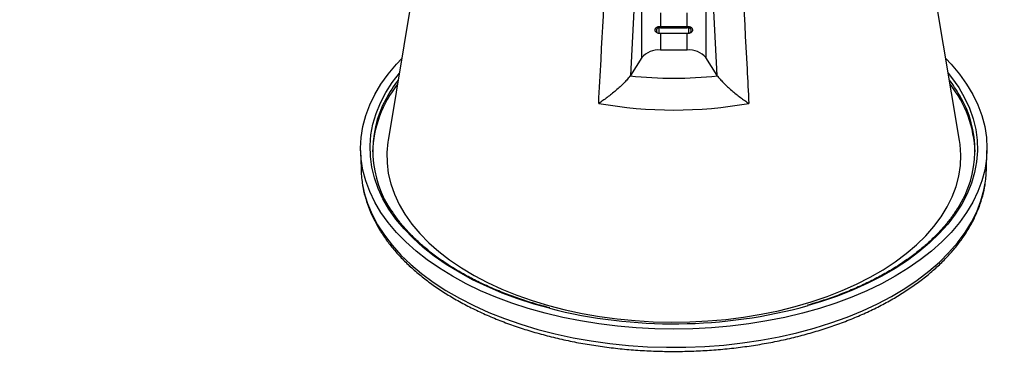
# Model space of a CAD drawing. Units: millimetres. Extents: x 60914 to 509639, y 346581 to 494675.
# Drawn here: x 139483 to 139681, y 440787 to 440857 of the extents above; entities that cross this region are included whole.
import ezdxf

# ---------------------------------------------------------------- set-up
doc = ezdxf.new("R2010")
doc.units = ezdxf.units.MM

msp = doc.modelspace()

# ---------------------------------------------------------------- hatches: boundary and pattern name
at = {"true_color": 0x000000}
h = msp.add_hatch(dxfattribs=at)
h.set_pattern_fill('AR-CONC', color=18)
h.set_pattern_definition([(50, (16784.45, -2879.15), (182.18467, -15.939086), [19.05, -209.55]), (355, (16784.45, -2879.15), (-35.24342, 191.056845), [15.24, -167.640584]), (100.451445, (16799.64, -2880.48), (146.94125, 175.11775), [16.19001, -178.090245]), (46.1842, (16784.45, -2828.35), (271.07904, -42.04233), [28.575, -314.325]), (96.63556, (16807.04, -2831.86), (237.40413, 247.42612), [24.28502, -267.1356]), (351.18415, (16784.45, -2828.35), (237.40413, 247.42612), [22.85997, -251.45973]), (21, (16809.85, -2841.05), (151.61439, -102.2652), [19.05, -209.55]), (326, (16809.85, -2841.05), (61.80203, 184.187966), [15.24, -167.64]), (71.451445, (16822.49, -2849.57), (213.41642, 81.92277), [16.19001, -178.08994]), (37.5, (16784.45, -2879.15), (3.088603, 84.555039), [0, -165.608, 0, -170.18, 0, -168.275]), (7.5, (16784.45, -2879.15), (66.819663, 100.180575), [0, -97.028, 0, -161.798, 0, -64.135]), (327.5, (16727.81, -2879.15), (135.590595, -5.728744), [0, -63.5, 0, -198.12, 0, -262.89]), (317.5, (16702.41, -2879.15), (148.12918, 25.42649), [0, -82.55, 0, -131.572, 0, -186.69])])
edge = h.paths.add_edge_path()
edge.add_ellipse((139008.169, 441021.314), major_axis=(2.449, -4.243), ratio=0.5773503, start_angle=180, end_angle=360, ccw=False)
edge.add_line((139005.719, 441025.557), (139031, 441040.152))
edge.add_line((139031, 441040.152), (138774.095, 441188.477))
edge.add_line((138774.095, 441188.477), (138774.095, 441138.477))
edge.add_line((138774.095, 441138.477), (138774.095, 440584.514))
edge.add_line((138774.095, 440584.514), (139304.69, 440278.174))
edge.add_line((139304.69, 440278.174), (139304.69, 440428.174))
edge.add_line((139304.69, 440428.174), (139033.902, 440584.514))
edge.add_line((139033.902, 440584.514), (139033.902, 441030.514))
edge.add_line((139033.902, 441030.514), (139010.618, 441017.071))
h.paths.add_polyline_path([(139304.69, 440428.174), (139304.69, 440278.174), (140180.343, 440783.733), (140180.343, 440933.733)])

# ---------------------------------------------------------------- linework, layer by layer
at = {"color": 5, "linetype": 'Continuous', "lineweight": 25}
for p, q in [((139608.538, 440889.534), (139606.281, 440846.265)), ((139608.538, 440849.844), (139608.538, 440889.534)), ((139623.71, 440846.265), (139621.453, 440889.534)), ((139621.453, 440889.534), (139621.453, 440849.844)), ((139563.963, 440871.735), (139557.532, 440833.167)), ((139672.459, 440833.167), (139666.345, 440869.839)), ((139612.296, 440858.813), (139612.296, 440856.099)), ((139617.695, 440856.099), (139617.695, 440858.813)), ((139611.996, 440855.815), (139611.996, 440854.73)), ((139611.996, 440854.73), (139617.996, 440854.73)), ((139612.296, 440856.099), (139617.695, 440856.099)), ((139612.296, 440856.099), (139612.296, 440855.82)), ((139612.296, 440855.82), (139617.695, 440855.82)), ((139612.296, 440854.73), (139612.296, 440851.363)), ((139617.695, 440855.82), (139617.695, 440856.099)), ((139617.695, 440851.363), (139617.695, 440854.73)), ((139617.996, 440854.73), (139617.996, 440855.815)), ((139617.695, 440851.363), (139612.296, 440851.363)), ((139608.538, 440849.844), (139606.281, 440846.265)), ((139623.71, 440846.265), (139621.453, 440849.844)), ((139552, 440831.158), (139552.079, 440827.456)), ((139677.912, 440827.456), (139677.991, 440831.158))]:
    msp.add_line(p, q, dxfattribs=at)
at = {"color": 5, "linetype": 'Continuous', "lineweight": 25, "flags": 128}
for points in [[(139669.714, 440849.632), (139670.779, 440848.508), (139672.445, 440846.533), (139673.902, 440844.504), (139675.143, 440842.427), (139676.165, 440840.311), (139676.964, 440838.163), (139677.536, 440835.991), (139677.881, 440833.803), (139677.996, 440831.607), (139677.881, 440829.411), (139677.536, 440827.223), (139676.964, 440825.051), (139676.165, 440822.903), (139675.143, 440820.787), (139673.902, 440818.71), (139672.445, 440816.68), (139670.779, 440814.705), (139668.91, 440812.792), (139666.843, 440810.947), (139664.588, 440809.177), (139662.152, 440807.49), (139659.543, 440805.89), (139656.772, 440804.384), (139653.849, 440802.978), (139650.784, 440801.676), (139647.588, 440800.483), (139644.273, 440799.404), (139640.852, 440798.442), (139637.336, 440797.601), (139633.738, 440796.884), (139630.072, 440796.295), (139626.352, 440795.833), (139622.589, 440795.503), (139618.799, 440795.304), (139614.996, 440795.238), (139611.192, 440795.304), (139607.402, 440795.503), (139603.639, 440795.833), (139599.919, 440796.295), (139596.253, 440796.884), (139592.655, 440797.601), (139589.14, 440798.442), (139585.718, 440799.404), (139582.403, 440800.483), (139579.207, 440801.676), (139576.142, 440802.978), (139573.219, 440804.384), (139570.448, 440805.89), (139567.839, 440807.49), (139565.403, 440809.177), (139563.148, 440810.947), (139561.081, 440812.792), (139559.212, 440814.705), (139557.546, 440816.68), (139556.089, 440818.71), (139554.848, 440820.787), (139553.826, 440822.903), (139553.027, 440825.051), (139552.455, 440827.223), (139552.11, 440829.411), (139551.996, 440831.607), (139552.11, 440833.803), (139552.455, 440835.991), (139553.027, 440838.163), (139553.826, 440840.311), (139554.848, 440842.427), (139556.089, 440844.504), (139557.546, 440846.533), (139559.212, 440848.508), (139560.277, 440849.632)], [(139589.96, 440799.431), (139586.922, 440800.278), (139583.634, 440801.335), (139580.466, 440802.507), (139577.428, 440803.79), (139574.533, 440805.177), (139571.791, 440806.666), (139569.214, 440808.248), (139566.809, 440809.92), (139564.588, 440811.673), (139562.558, 440813.502), (139560.727, 440815.4), (139559.102, 440817.36), (139557.688, 440819.373), (139556.492, 440821.433), (139555.518, 440823.531), (139554.77, 440825.66), (139554.25, 440827.812), (139553.961, 440829.978), (139553.903, 440832.15), (139554.077, 440834.32), (139554.481, 440836.48), (139555.116, 440838.621), (139555.977, 440840.736), (139557.063, 440842.816), (139558.368, 440844.854), (139559.793, 440846.725)], [(139670.198, 440846.725), (139670.889, 440845.854), (139672.303, 440843.841), (139673.499, 440841.781), (139674.473, 440839.682), (139675.221, 440837.553), (139675.741, 440835.402), (139676.03, 440833.236), (139676.088, 440831.064), (139675.914, 440828.894), (139675.51, 440826.734), (139674.875, 440824.592), (139674.014, 440822.478), (139672.928, 440820.398), (139671.623, 440818.36), (139670.103, 440816.373), (139668.374, 440814.443), (139666.442, 440812.579), (139664.316, 440810.787), (139662.002, 440809.073), (139659.51, 440807.445), (139656.849, 440805.909), (139654.029, 440804.471), (139651.061, 440803.135), (139647.957, 440801.907), (139644.727, 440800.792), (139642.014, 440799.971)], [(139557.532, 440833.167), (139557.486, 440832.878), (139557.283, 440830.767), (139557.312, 440828.652), (139557.573, 440826.543), (139558.066, 440824.447), (139558.788, 440822.374), (139559.736, 440820.331), (139560.906, 440818.327), (139562.295, 440816.37), (139563.895, 440814.468), (139565.702, 440812.629), (139567.707, 440810.859), (139569.902, 440809.166), (139572.279, 440807.557), (139574.828, 440806.038), (139577.538, 440804.615), (139580.4, 440803.295), (139583.401, 440802.082), (139586.529, 440800.981), (139589.771, 440799.997), (139593.115, 440799.134), (139596.548, 440798.395), (139600.054, 440797.783), (139603.621, 440797.301), (139607.233, 440796.95), (139610.877, 440796.732), (139614.538, 440796.649), (139618.2, 440796.699), (139621.849, 440796.883), (139625.471, 440797.201), (139629.05, 440797.65), (139632.573, 440798.23), (139636.025, 440798.937), (139639.393, 440799.77), (139642.662, 440800.724), (139645.82, 440801.796), (139648.854, 440802.981), (139651.751, 440804.275), (139654.5, 440805.673), (139657.091, 440807.168), (139659.511, 440808.755), (139661.753, 440810.428), (139663.806, 440812.179), (139665.663, 440814.002), (139667.316, 440815.889), (139668.758, 440817.834), (139669.983, 440819.826), (139670.987, 440821.86), (139671.766, 440823.927), (139672.316, 440826.017), (139672.635, 440828.124), (139672.723, 440830.238), (139672.577, 440832.351), (139672.459, 440833.167)], [(139677.654, 440824.591), (139677.768, 440825.413), (139677.912, 440827.456)], [(139552.34, 440824.572), (139552.734, 440822.66), (139553.403, 440820.478), (139554.302, 440818.324), (139555.427, 440816.206), (139556.773, 440814.132), (139558.336, 440812.108), (139560.109, 440810.143), (139562.087, 440808.245), (139564.261, 440806.419), (139566.624, 440804.674), (139569.168, 440803.015), (139571.881, 440801.448), (139574.755, 440799.98), (139577.779, 440798.616), (139580.941, 440797.36), (139584.23, 440796.219), (139587.633, 440795.195), (139591.139, 440794.293), (139594.732, 440793.516), (139598.402, 440792.866), (139602.133, 440792.348), (139605.911, 440791.961), (139609.724, 440791.708), (139613.556, 440791.59), (139617.394, 440791.607), (139621.223, 440791.759), (139625.028, 440792.045), (139628.796, 440792.465), (139632.513, 440793.017), (139636.165, 440793.698), (139639.738, 440794.507), (139643.218, 440795.44), (139646.594, 440796.493), (139649.853, 440797.664), (139652.981, 440798.947), (139655.969, 440800.337), (139658.804, 440801.831), (139661.476, 440803.421), (139663.975, 440805.102), (139666.291, 440806.868), (139668.417, 440808.713), (139670.345, 440810.629), (139672.066, 440812.609), (139673.575, 440814.646), (139674.866, 440816.732), (139675.935, 440818.86), (139676.777, 440821.021), (139677.388, 440823.209), (139677.654, 440824.591)]]:
    msp.add_lwpolyline(points, dxfattribs=at)
at = {"color": 5, "linetype": 'Continuous', "lineweight": 25}
for centre, radius, start, end in [((139611.996, 440855.23), 0.5, 190.61822, 270), ((139614.473, 440856.095), 2.493, 180.08945, 186.46135), ((139615.518, 440856.095), 2.493, 353.53865, 359.91055), ((139617.996, 440855.23), 0.5, 270, 349.89791), ((139611.923, 440846.877), 4.502, 85.24717, 138.77204), ((139618.068, 440846.877), 4.502, 41.22796, 94.75283), ((139581.803, 440828.225), 28.06, 142.43851, 151.58302), ((139614.996, 440925.36), 79.663, 263.67984, 276.32016), ((139647.533, 440827.778), 28.851, 30.24159, 37.47355), ((139577.6, 440830.043), 23.217, 141.54903, 177.96681), ((139652.623, 440830.129), 22.981, 1.83993, 38.64423), ((139576.001, 440831.155), 21.563, 151.09378, 215.00395), ((139654.059, 440831.185), 21.501, 327.05384, 31.15509), ((139614.996, 440926.578), 87.279, 260.03421, 279.96579), ((139573.243, 440827.914), 21.169, 181.24013, 189.083), ((139614.968, 440898.072), 101.761, 255.77365, 285.41319)]:
    msp.add_arc(centre, radius, start, end, dxfattribs=at)
for points, knots in [([(139599.891, 440840.616), (139600.047, 440843.556), (139600.202, 440846.496), (139600.358, 440849.436), (139600.981, 440861.195), (139601.605, 440872.954), (139602.231, 440884.713), (139602.313, 440886.251), (139602.395, 440887.79), (139602.477, 440889.328)], [0, 0, 0, 0, 0.01, 0.01, 0.01, 0.05, 0.05, 0.05, 0.055233541, 0.055233541, 0.055233541, 0.055233541]), ([(139627.514, 440889.328), (139627.63, 440887.159), (139627.745, 440884.99), (139627.861, 440882.82), (139628.487, 440871.062), (139629.111, 440859.302), (139629.733, 440847.543), (139629.856, 440845.234), (139629.978, 440842.925), (139630.1, 440840.616)], [0.002620987, 0.002620987, 0.002620987, 0.002620987, 0.01, 0.01, 0.01, 0.050000001, 0.050000001, 0.050000001, 0.057854528, 0.057854528, 0.057854528, 0.057854528]), ([(139611.746, 440854.808), (139611.711, 440854.813), (139611.599, 440854.829), (139611.443, 440854.913), (139611.302, 440855.053), (139611.234, 440855.265), (139611.235, 440855.499), (139611.313, 440855.703), (139611.43, 440855.858), (139611.589, 440855.987), (139611.793, 440856.072), (139611.927, 440856.086), (139611.98, 440856.092)], [0, 0, 0, 0, 0.0495195, 0.1582121, 0.2666257, 0.3752238, 0.5353771, 0.6471501, 0.7062236, 0.8167237, 0.9286578, 1, 1, 1, 1]), ([(139611.996, 440855.815), (139611.96, 440855.811), (139611.868, 440855.801), (139611.729, 440855.739), (139611.622, 440855.646), (139611.542, 440855.533), (139611.49, 440855.369), (139611.478, 440855.221), (139611.505, 440855.145), (139611.507, 440855.139)], [0, 0, 0, 0, 0.1027463, 0.2651213, 0.4281736, 0.5168351, 0.6894341, 0.9757522, 1, 1, 1, 1]), ([(139618.486, 440855.143), (139618.493, 440855.218), (139618.505, 440855.339), (139618.457, 440855.526), (139618.362, 440855.659), (139618.229, 440855.758), (139618.099, 440855.805), (139618.02, 440855.813), (139617.996, 440855.815)], [0, 0, 0, 0, 0.2748666, 0.4456923, 0.609253, 0.7697363, 0.9288223, 1, 1, 1, 1]), ([(139618.011, 440856.092), (139618.047, 440856.088), (139618.164, 440856.078), (139618.354, 440856.013), (139618.549, 440855.876), (139618.689, 440855.693), (139618.758, 440855.46), (139618.756, 440855.227), (139618.678, 440855.047), (139618.561, 440854.925), (139618.427, 440854.841), (139618.299, 440854.818), (139618.249, 440854.809)], [0, 0, 0, 0, 0.0493021, 0.158938, 0.2678891, 0.3765606, 0.485417, 0.6459512, 0.7579901, 0.8172041, 0.9279669, 1, 1, 1, 1]), ([(139606.226, 440846.181), (139606.083, 440845.974), (139605.905, 440845.748), (139605.592, 440845.387), (139605.48, 440845.262), (139605.246, 440845.01), (139605.125, 440844.884), (139604.747, 440844.501), (139604.476, 440844.24), (139603.923, 440843.731), (139603.641, 440843.48), (139603.064, 440842.987), (139602.768, 440842.743), (139602.182, 440842.275), (139601.89, 440842.049), (139601.311, 440841.612), (139601.022, 440841.402), (139600.593, 440841.097), (139600.45, 440840.997), (139600.169, 440840.803), (139600.028, 440840.708), (139599.891, 440840.616)], [0, 0, 0, 0, 0.125, 0.125, 0.1875, 0.1875, 0.25, 0.25, 0.375, 0.375, 0.5, 0.5, 0.625, 0.625, 0.75, 0.75, 0.875, 0.875, 0.9375, 0.9375, 1, 1, 1, 1]), ([(139623.765, 440846.181), (139623.908, 440845.974), (139624.087, 440845.748), (139624.399, 440845.387), (139624.511, 440845.262), (139624.745, 440845.01), (139624.866, 440844.884), (139625.244, 440844.501), (139625.515, 440844.24), (139626.068, 440843.731), (139626.35, 440843.48), (139626.927, 440842.987), (139627.223, 440842.743), (139627.809, 440842.275), (139628.101, 440842.049), (139628.68, 440841.612), (139628.969, 440841.402), (139629.398, 440841.097), (139629.541, 440840.997), (139629.823, 440840.803), (139629.963, 440840.708), (139630.1, 440840.616)], [0, 0, 0, 0, 0.125, 0.125, 0.1875, 0.1875, 0.25, 0.25, 0.375, 0.375, 0.5, 0.5, 0.625, 0.625, 0.75, 0.75, 0.875, 0.875, 0.9375, 0.9375, 1, 1, 1, 1]), ([(139552.369, 440824.392), (139552.382, 440824.285), (139552.481, 440823.462), (139552.863, 440821.938), (139553.527, 440819.83), (139554.413, 440817.749), (139555.495, 440815.702), (139556.776, 440813.694), (139558.252, 440811.733), (139559.918, 440809.826), (139561.768, 440807.979), (139563.797, 440806.2), (139565.996, 440804.495), (139568.358, 440802.869), (139570.875, 440801.328), (139573.536, 440799.877), (139576.334, 440798.521), (139579.257, 440797.263), (139582.298, 440796.107), (139585.444, 440795.058), (139588.687, 440794.116), (139592.014, 440793.287), (139595.417, 440792.571), (139598.882, 440791.97), (139602.4, 440791.488), (139605.959, 440791.125), (139609.547, 440790.881), (139613.152, 440790.759), (139616.763, 440790.758), (139620.369, 440790.878), (139623.957, 440791.118), (139627.516, 440791.479), (139631.034, 440791.959), (139634.501, 440792.556), (139637.904, 440793.27), (139641.233, 440794.097), (139644.477, 440795.036), (139647.625, 440796.083), (139650.668, 440797.236), (139653.595, 440798.492), (139656.396, 440799.847), (139659.063, 440801.297), (139661.586, 440802.838), (139663.956, 440804.466), (139666.165, 440806.176), (139668.205, 440807.962), (139670.067, 440809.819), (139671.746, 440811.74), (139673.233, 440813.719), (139674.524, 440815.747), (139675.611, 440817.818), (139676.499, 440819.921), (139677.157, 440822.05), (139677.529, 440823.551), (139677.621, 440824.342), (139677.629, 440824.412)], [0, 0, 0, 0, 0.0028611, 0.0218663, 0.0409184, 0.0600406, 0.0792473, 0.098543, 0.1179235, 0.1373785, 0.1568942, 0.1764556, 0.1960488, 0.215662, 0.2352854, 0.2549115, 0.2745344, 0.2941514, 0.3137607, 0.3333617, 0.3529543, 0.3725388, 0.392116, 0.4116867, 0.431252, 0.4508129, 0.4703707, 0.4899264, 0.5094813, 0.5290367, 0.5485933, 0.5681523, 0.5877151, 0.6072827, 0.6268565, 0.6464376, 0.666027, 0.6856258, 0.7052347, 0.7248543, 0.7444844, 0.7641246, 0.7837732, 0.8034276, 0.8230818, 0.8427282, 0.8623567, 0.8819549, 0.901508, 0.921, 0.9404154, 0.9597425, 0.9789758, 0.9981189, 1, 1, 1, 1]), ([(139590.082, 440799.509), (139589.03, 440799.794), (139586.91, 440800.367), (139583.839, 440801.364), (139580.852, 440802.46), (139577.984, 440803.656), (139575.243, 440804.945), (139572.638, 440806.323), (139570.178, 440807.786), (139567.872, 440809.327), (139565.726, 440810.943), (139563.75, 440812.626), (139561.946, 440814.371), (139560.334, 440816.174), (139559.117, 440817.707), (139558.513, 440818.651), (139558.314, 440818.962)], [0, 0, 0, 0, 0.0730276, 0.1472644, 0.2214913, 0.2957076, 0.3699132, 0.4441087, 0.5182955, 0.5924761, 0.6666544, 0.7408347, 0.8150248, 0.8892356, 0.963481, 1, 1, 1, 1]), ([(139672.126, 440819.66), (139672.012, 440819.465), (139671.526, 440818.628), (139670.47, 440817.19), (139668.959, 440815.355), (139667.25, 440813.576), (139665.368, 440811.856), (139663.312, 440810.201), (139661.092, 440808.618), (139658.714, 440807.111), (139656.186, 440805.686), (139653.518, 440804.347), (139650.718, 440803.1), (139647.793, 440801.95), (139644.85, 440800.921), (139642.836, 440800.33), (139641.874, 440800.048)], [0, 0, 0, 0, 0.02313147, 0.09896448, 0.17471665, 0.2504063, 0.32605108, 0.40166626, 0.47726416, 0.55285412, 0.62844229, 0.70403251, 0.77962821, 0.85523143, 0.93084318, 1, 1, 1, 1])]:
    msp.add_open_spline(points, degree=3, knots=knots, dxfattribs=at)
for points in [[(139611.98, 440856.092), (139612.085, 440856.096), (139612.191, 440856.099), (139612.296, 440856.099)], [(139612.296, 440855.82), (139612.196, 440855.82), (139612.096, 440855.818), (139611.996, 440855.815)], [(139617.695, 440856.099), (139617.8, 440856.099), (139617.906, 440856.096), (139618.011, 440856.092)], [(139617.996, 440855.815), (139617.895, 440855.818), (139617.795, 440855.82), (139617.695, 440855.82)], [(139606.281, 440846.265), (139606.264, 440846.237), (139606.245, 440846.209), (139606.226, 440846.181)], [(139623.765, 440846.181), (139623.746, 440846.209), (139623.727, 440846.237), (139623.71, 440846.265)]]:
    msp.add_open_spline(points, degree=3, dxfattribs=at)

doc.saveas('drawing.dxf')
